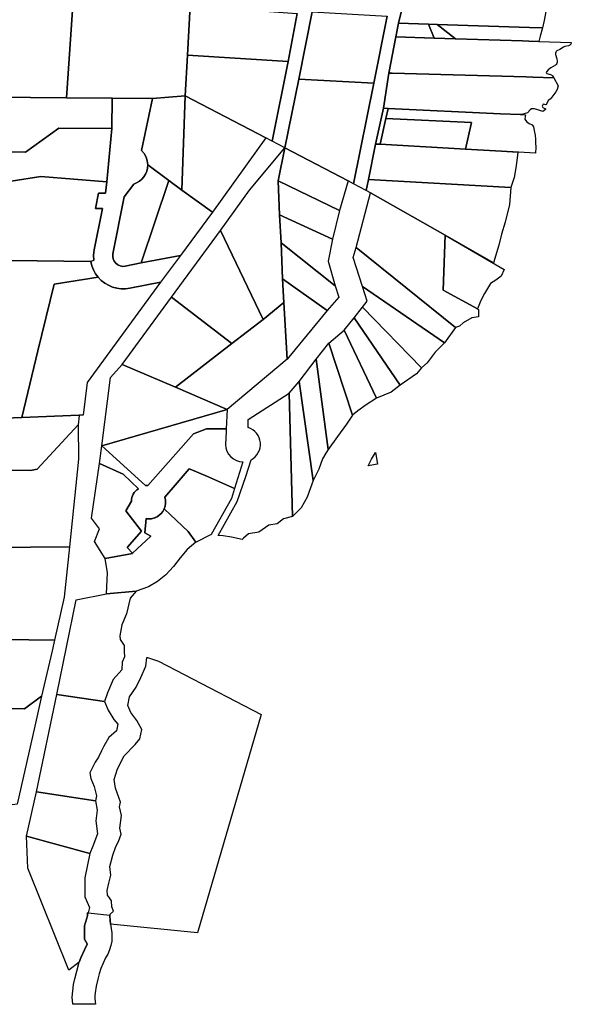
# Model space of a CAD drawing. Units: inches. Extents: x 468622 to 477645, y 5464625 to 5474175.
# Drawn here: x 475709 to 476199, y 5468284 to 5469160 of the extents above; entities that cross this region are included whole.
import ezdxf

# ---------------------------------------------------------------- set-up
doc = ezdxf.new("R2010")
doc.units = ezdxf.units.IN
doc.header["$MEASUREMENT"] = 0
doc.layers.add('BM_CAD', color=7, linetype='Continuous', true_color=0x72b32e)

msp = doc.modelspace()

# ---------------------------------------------------------------- linework, layer by layer
at = {"layer": 'BM_CAD'}
for points in [[(475664.57, 5469308.29), (475763.75, 5469307.47), (475765.14, 5469307.46), (475750.35, 5469090.45), (475654.04, 5469091.25), (475658.57, 5469190.91), (475664.22, 5469301.32)], [(475865.15, 5469254.91), (475863.48, 5469213.11), (475860.43, 5469172.06), (475857.94, 5469128.36), (475855.87, 5469092.19), (475826.88, 5469089.82), (475790.88, 5469090.11), (475750.35, 5469090.45), (475765.14, 5469307.46), (475868.06, 5469305.86)], [(476178.03, 5469173.48), (476177.56, 5469171.77), (476175.18, 5469159.06), (476173.83, 5469152.56), (476162.4, 5469152.93), (476080.15, 5469155.54), (476072.41, 5469155.79), (476045.73, 5469156.64), (476053.38, 5469188.35), (476104.06, 5469182.31)], [(475947.58, 5469122.59), (475857.94, 5469128.36), (475860.43, 5469172.06), (475955.65, 5469165.27)], [(475956.98, 5469107.09), (475969.05, 5469166.77), (476035.7, 5469163.08), (476023.7, 5469103.29)], [(476072.41, 5469155.79), (476077.39, 5469143.44), (476043.36, 5469144.52), (476045.73, 5469156.64)], [(476080.15, 5469155.54), (476096.45, 5469142.83), (476077.39, 5469143.44), (476072.41, 5469155.79)], [(476171.85, 5469145.23), (476170.54, 5469140.48), (476161.52, 5469140.76), (476156.01, 5469140.94), (476096.45, 5469142.83), (476080.15, 5469155.54), (476162.4, 5469152.93), (476173.83, 5469152.56)], [(476186.81, 5469121.86), (476186.52, 5469120.87), (476186, 5469120.06), (476185.27, 5469119.39), (476181.35, 5469117), (476179.01, 5469115.27), (476177.6, 5469113.83), (476177.13, 5469112.85), (476177.24, 5469112.37), (476177.71, 5469112.01), (476181.05, 5469111.04), (476182.14, 5469110.51), (476182.71, 5469110.02), (476184.02, 5469108.28), (476165.34, 5469108.78), (476159.24, 5469108.94), (476040.04, 5469112.15), (476037.04, 5469112.24), (476043.36, 5469144.52), (476077.39, 5469143.44), (476096.45, 5469142.83), (476156.01, 5469140.94), (476161.52, 5469140.76), (476170.54, 5469140.48), (476199.46, 5469139.56), (476198.97, 5469138.19), (476198.09, 5469137.29), (476196.82, 5469136.71), (476193.81, 5469135.91), (476192.4, 5469135.37), (476189.36, 5469133.38), (476186.61, 5469132.02), (476185.96, 5469131.52), (476185.63, 5469131.04), (476185.41, 5469130.01), (476185.51, 5469128.98), (476186.61, 5469125.01), (476186.88, 5469123.38)], [(475855.87, 5469092.19), (475857.94, 5469128.36), (475947.58, 5469122.59), (475933.3, 5469051.76), (475927.65, 5469054.71)], [(476182.05, 5469090.86), (476180.5, 5469089.06), (476178.99, 5469087.84), (476177.78, 5469085.35), (476176.78, 5469084.06), (476174.3, 5469084.86), (476173.61, 5469083.05), (476174.03, 5469081.81), (476176.44, 5469080.54), (476176.44, 5469080.02), (476175.35, 5469078.97), (476174.06, 5469078.08), (476173.23, 5469078.38), (476171.48, 5469079), (476169.53, 5469079.59), (476166.75, 5469080.49), (476163.92, 5469080.59), (476162.83, 5469079.57), (476160.55, 5469077.03), (476156.39, 5469075.93), (476154.03, 5469075.38), (476136.56, 5469076.21), (476036.46, 5469080.94), (476032.43, 5469081.12), (476037.04, 5469112.24), (476040.04, 5469112.15), (476159.24, 5469108.94), (476165.34, 5469108.78), (476184.02, 5469108.28), (476187.73, 5469100.96), (476187.01, 5469097.79), (476185.57, 5469095.67), (476184.04, 5469093.39)], [(475944.61, 5469045.85), (475956.98, 5469107.09), (476023.7, 5469103.29), (476005.72, 5469013.92), (476000.99, 5469016.39)], [(475653.38, 5469042.3), (475654.04, 5469091.25), (475750.35, 5469090.45), (475790.88, 5469090.11), (475790.57, 5469063.11), (475743.57, 5469063.5), (475713.9, 5469041.88)], [(475822.62, 5469030.74), (475822.24, 5469034.28), (475821.18, 5469037.67), (475819.48, 5469040.8), (475817.21, 5469043.53), (475826.88, 5469089.82), (475855.87, 5469092.19), (475852.95, 5469008.15), (475841.47, 5469016.76)], [(475880.09, 5468988.67), (475852.95, 5469008.15), (475855.87, 5469092.19), (475927.65, 5469054.71)], [(475816.66, 5468943.48), (475851.88, 5468950.04), (475834.08, 5468926.49), (475806.68, 5468921.01), (475802.82, 5468920.51), (475798.93, 5468920.52), (475795.08, 5468921.04), (475791.32, 5468922.07), (475787.74, 5468923.58), (475784.39, 5468925.55), (475781.32, 5468927.94), (475778.59, 5468930.72), (475776.25, 5468933.88), (475774.35, 5468937.32), (475772.9, 5468940.98), (475771.95, 5468944.8), (475774.78, 5468946.1), (475774.5, 5468950.55), (475774.97, 5468955), (475782.36, 5468991.93), (475776.17, 5468991.98), (475778.95, 5469005.7), (475785.14, 5469005.65), (475786.09, 5469015.65), (475790.57, 5469063.11), (475790.88, 5469090.11), (475826.88, 5469089.82), (475817.21, 5469043.53), (475819.48, 5469040.8), (475821.18, 5469037.67), (475822.24, 5469034.28), (475822.62, 5469030.74), (475822.39, 5469027.91), (475821.73, 5469025.15), (475820.65, 5469022.53), (475819.17, 5469020.11), (475817.33, 5469017.95), (475815.17, 5469016.1), (475812.76, 5469014.61), (475810.14, 5469013.52), (475801.77, 5469002.22), (475791.6, 5468951.61), (475791.49, 5468949.34), (475791.91, 5468947.11), (475792.85, 5468945.04), (475794.25, 5468943.25), (475796.04, 5468941.84), (475798.1, 5468940.89), (475800.33, 5468940.45), (475802.61, 5468940.55)], [(475816.66, 5468943.48), (475851.88, 5468950.04), (475834.08, 5468926.49), (475806.68, 5468921.01), (475802.82, 5468920.51), (475798.93, 5468920.52), (475795.08, 5468921.04), (475791.32, 5468922.07), (475787.74, 5468923.58), (475784.39, 5468925.55), (475781.32, 5468927.94), (475778.59, 5468930.72), (475776.25, 5468933.88), (475774.35, 5468937.32), (475772.9, 5468940.98), (475771.95, 5468944.8), (475774.78, 5468946.1), (475774.5, 5468950.55), (475774.97, 5468955), (475782.36, 5468991.93), (475776.17, 5468991.98), (475778.95, 5469005.7), (475785.14, 5469005.65), (475786.09, 5469015.65), (475790.57, 5469063.11), (475790.88, 5469090.11), (475826.88, 5469089.82), (475817.21, 5469043.53), (475819.48, 5469040.8), (475821.18, 5469037.67), (475822.24, 5469034.28), (475822.62, 5469030.74), (475822.39, 5469027.91), (475821.73, 5469025.15), (475820.65, 5469022.53), (475819.17, 5469020.11), (475817.33, 5469017.95), (475815.17, 5469016.1), (475812.76, 5469014.61), (475810.14, 5469013.52), (475801.77, 5469002.22), (475791.6, 5468951.61), (475791.49, 5468949.34), (475791.91, 5468947.11), (475792.85, 5468945.04), (475794.25, 5468943.25), (475796.04, 5468941.84), (475798.1, 5468940.89), (475800.33, 5468940.45), (475802.61, 5468940.55)], [(475816.66, 5468943.48), (475851.88, 5468950.04), (475834.08, 5468926.49), (475806.68, 5468921.01), (475802.82, 5468920.51), (475798.93, 5468920.52), (475795.08, 5468921.04), (475791.32, 5468922.07), (475787.74, 5468923.58), (475784.39, 5468925.55), (475781.32, 5468927.94), (475778.59, 5468930.72), (475776.25, 5468933.88), (475774.35, 5468937.32), (475772.9, 5468940.98), (475771.95, 5468944.8), (475774.78, 5468946.1), (475774.5, 5468950.55), (475774.97, 5468955), (475782.36, 5468991.93), (475776.17, 5468991.98), (475778.95, 5469005.7), (475785.14, 5469005.65), (475786.09, 5469015.65), (475790.57, 5469063.11), (475790.88, 5469090.11), (475826.88, 5469089.82), (475817.21, 5469043.53), (475819.48, 5469040.8), (475821.18, 5469037.67), (475822.24, 5469034.28), (475822.62, 5469030.74), (475822.39, 5469027.91), (475821.73, 5469025.15), (475820.65, 5469022.53), (475819.17, 5469020.11), (475817.33, 5469017.95), (475815.17, 5469016.1), (475812.76, 5469014.61), (475810.14, 5469013.52), (475801.77, 5469002.22), (475791.6, 5468951.61), (475791.49, 5468949.34), (475791.91, 5468947.11), (475792.85, 5468945.04), (475794.25, 5468943.25), (475796.04, 5468941.84), (475798.1, 5468940.89), (475800.33, 5468940.45), (475802.61, 5468940.55)], [(475816.66, 5468943.48), (475851.88, 5468950.04), (475834.08, 5468926.49), (475806.68, 5468921.01), (475802.82, 5468920.51), (475798.93, 5468920.52), (475795.08, 5468921.04), (475791.32, 5468922.07), (475787.74, 5468923.58), (475784.39, 5468925.55), (475781.32, 5468927.94), (475778.59, 5468930.72), (475776.25, 5468933.88), (475774.35, 5468937.32), (475772.9, 5468940.98), (475771.95, 5468944.8), (475774.78, 5468946.1), (475774.5, 5468950.55), (475774.97, 5468955), (475782.36, 5468991.93), (475776.17, 5468991.98), (475778.95, 5469005.7), (475785.14, 5469005.65), (475786.09, 5469015.65), (475790.57, 5469063.11), (475790.88, 5469090.11), (475826.88, 5469089.82), (475817.21, 5469043.53), (475819.48, 5469040.8), (475821.18, 5469037.67), (475822.24, 5469034.28), (475822.62, 5469030.74), (475822.39, 5469027.91), (475821.73, 5469025.15), (475820.65, 5469022.53), (475819.17, 5469020.11), (475817.33, 5469017.95), (475815.17, 5469016.1), (475812.76, 5469014.61), (475810.14, 5469013.52), (475801.77, 5469002.22), (475791.6, 5468951.61), (475791.49, 5468949.34), (475791.91, 5468947.11), (475792.85, 5468945.04), (475794.25, 5468943.25), (475796.04, 5468941.84), (475798.1, 5468940.89), (475800.33, 5468940.45), (475802.61, 5468940.55)], [(475816.66, 5468943.48), (475851.88, 5468950.04), (475834.08, 5468926.49), (475806.68, 5468921.01), (475802.82, 5468920.51), (475798.93, 5468920.52), (475795.08, 5468921.04), (475791.32, 5468922.07), (475787.74, 5468923.58), (475784.39, 5468925.55), (475781.32, 5468927.94), (475778.59, 5468930.72), (475776.25, 5468933.88), (475774.35, 5468937.32), (475772.9, 5468940.98), (475771.95, 5468944.8), (475774.78, 5468946.1), (475774.5, 5468950.55), (475774.97, 5468955), (475782.36, 5468991.93), (475776.17, 5468991.98), (475778.95, 5469005.7), (475785.14, 5469005.65), (475786.09, 5469015.65), (475790.57, 5469063.11), (475790.88, 5469090.11), (475826.88, 5469089.82), (475817.21, 5469043.53), (475819.48, 5469040.8), (475821.18, 5469037.67), (475822.24, 5469034.28), (475822.62, 5469030.74), (475822.39, 5469027.91), (475821.73, 5469025.15), (475820.65, 5469022.53), (475819.17, 5469020.11), (475817.33, 5469017.95), (475815.17, 5469016.1), (475812.76, 5469014.61), (475810.14, 5469013.52), (475801.77, 5469002.22), (475791.6, 5468951.61), (475791.49, 5468949.34), (475791.91, 5468947.11), (475792.85, 5468945.04), (475794.25, 5468943.25), (475796.04, 5468941.84), (475798.1, 5468940.89), (475800.33, 5468940.45), (475802.61, 5468940.55)], [(475816.66, 5468943.48), (475851.88, 5468950.04), (475834.08, 5468926.49), (475806.68, 5468921.01), (475802.82, 5468920.51), (475798.93, 5468920.52), (475795.08, 5468921.04), (475791.32, 5468922.07), (475787.74, 5468923.58), (475784.39, 5468925.55), (475781.32, 5468927.94), (475778.59, 5468930.72), (475776.25, 5468933.88), (475774.35, 5468937.32), (475772.9, 5468940.98), (475771.95, 5468944.8), (475774.78, 5468946.1), (475774.5, 5468950.55), (475774.97, 5468955), (475782.36, 5468991.93), (475776.17, 5468991.98), (475778.95, 5469005.7), (475785.14, 5469005.65), (475786.09, 5469015.65), (475790.57, 5469063.11), (475790.88, 5469090.11), (475826.88, 5469089.82), (475817.21, 5469043.53), (475819.48, 5469040.8), (475821.18, 5469037.67), (475822.24, 5469034.28), (475822.62, 5469030.74), (475822.39, 5469027.91), (475821.73, 5469025.15), (475820.65, 5469022.53), (475819.17, 5469020.11), (475817.33, 5469017.95), (475815.17, 5469016.1), (475812.76, 5469014.61), (475810.14, 5469013.52), (475801.77, 5469002.22), (475791.6, 5468951.61), (475791.49, 5468949.34), (475791.91, 5468947.11), (475792.85, 5468945.04), (475794.25, 5468943.25), (475796.04, 5468941.84), (475798.1, 5468940.89), (475800.33, 5468940.45), (475802.61, 5468940.55)], [(475816.66, 5468943.48), (475851.88, 5468950.04), (475834.08, 5468926.49), (475806.68, 5468921.01), (475802.82, 5468920.51), (475798.93, 5468920.52), (475795.08, 5468921.04), (475791.32, 5468922.07), (475787.74, 5468923.58), (475784.39, 5468925.55), (475781.32, 5468927.94), (475778.59, 5468930.72), (475776.25, 5468933.88), (475774.35, 5468937.32), (475772.9, 5468940.98), (475771.95, 5468944.8), (475774.78, 5468946.1), (475774.5, 5468950.55), (475774.97, 5468955), (475782.36, 5468991.93), (475776.17, 5468991.98), (475778.95, 5469005.7), (475785.14, 5469005.65), (475786.09, 5469015.65), (475790.57, 5469063.11), (475790.88, 5469090.11), (475826.88, 5469089.82), (475817.21, 5469043.53), (475819.48, 5469040.8), (475821.18, 5469037.67), (475822.24, 5469034.28), (475822.62, 5469030.74), (475822.39, 5469027.91), (475821.73, 5469025.15), (475820.65, 5469022.53), (475819.17, 5469020.11), (475817.33, 5469017.95), (475815.17, 5469016.1), (475812.76, 5469014.61), (475810.14, 5469013.52), (475801.77, 5469002.22), (475791.6, 5468951.61), (475791.49, 5468949.34), (475791.91, 5468947.11), (475792.85, 5468945.04), (475794.25, 5468943.25), (475796.04, 5468941.84), (475798.1, 5468940.89), (475800.33, 5468940.45), (475802.61, 5468940.55)], [(475816.66, 5468943.48), (475851.88, 5468950.04), (475834.08, 5468926.49), (475806.68, 5468921.01), (475802.82, 5468920.51), (475798.93, 5468920.52), (475795.08, 5468921.04), (475791.32, 5468922.07), (475787.74, 5468923.58), (475784.39, 5468925.55), (475781.32, 5468927.94), (475778.59, 5468930.72), (475776.25, 5468933.88), (475774.35, 5468937.32), (475772.9, 5468940.98), (475771.95, 5468944.8), (475774.78, 5468946.1), (475774.5, 5468950.55), (475774.97, 5468955), (475782.36, 5468991.93), (475776.17, 5468991.98), (475778.95, 5469005.7), (475785.14, 5469005.65), (475786.09, 5469015.65), (475790.57, 5469063.11), (475790.88, 5469090.11), (475826.88, 5469089.82), (475817.21, 5469043.53), (475819.48, 5469040.8), (475821.18, 5469037.67), (475822.24, 5469034.28), (475822.62, 5469030.74), (475822.39, 5469027.91), (475821.73, 5469025.15), (475820.65, 5469022.53), (475819.17, 5469020.11), (475817.33, 5469017.95), (475815.17, 5469016.1), (475812.76, 5469014.61), (475810.14, 5469013.52), (475801.77, 5469002.22), (475791.6, 5468951.61), (475791.49, 5468949.34), (475791.91, 5468947.11), (475792.85, 5468945.04), (475794.25, 5468943.25), (475796.04, 5468941.84), (475798.1, 5468940.89), (475800.33, 5468940.45), (475802.61, 5468940.55)], [(476025.35, 5469049.28), (476032.43, 5469081.12), (476036.46, 5469080.94), (476034.47, 5469071.98), (476029.35, 5469049.05)], [(476167.63, 5469050.21), (476167.79, 5469046.37), (476167.46, 5469041.16), (476137.35, 5469042.89), (476105.31, 5469044.72), (476110.56, 5469068.45), (476034.47, 5469071.98), (476036.46, 5469080.94), (476136.56, 5469076.21), (476154.03, 5469075.38), (476158.78, 5469075.15), (476158.28, 5469073.63), (476158.23, 5469071.48), (476159.74, 5469069.2), (476161.87, 5469067.63), (476164.5, 5469066.29), (476165.68, 5469064.69), (476166.52, 5469061.15), (476167.42, 5469057.2), (476167.73, 5469053.73)], [(476029.35, 5469049.05), (476034.47, 5469071.98), (476110.56, 5469068.45), (476105.31, 5469044.72)], [(475786.09, 5469015.65), (475727.6, 5469020.28), (475701.1, 5469016.28), (475653.04, 5469016.67), (475653.12, 5469022.59), (475653.38, 5469042.3), (475713.9, 5469041.88), (475743.57, 5469063.5), (475790.57, 5469063.11)], [(476018.98, 5469017.67), (476025.35, 5469049.28), (476029.35, 5469049.05), (476105.31, 5469044.72), (476137.35, 5469042.89), (476151.87, 5469042.06), (476150.44, 5469029.88), (476148.7, 5469019.57), (476145.51, 5469010.46)], [(475941.23, 5468961.48), (475942.64, 5468929.45), (475943.75, 5468908.36), (475925.17, 5468893.32), (475887.35, 5468972.2), (475913.29, 5469008.33), (475944.61, 5469045.85), (475938.71, 5469016.52), (475939.84, 5468986.4)], [(475938.71, 5469016.52), (475944.61, 5469045.85), (476000.99, 5469016.39), (475993.14, 5468990.1)], [(475810.14, 5469013.52), (475812.76, 5469014.61), (475815.17, 5469016.1), (475817.33, 5469017.95), (475819.17, 5469020.11), (475820.65, 5469022.53), (475821.73, 5469025.15), (475822.39, 5469027.91), (475822.62, 5469030.74), (475841.47, 5469016.76), (475816.66, 5468943.48), (475802.61, 5468940.55), (475800.33, 5468940.45), (475798.1, 5468940.89), (475796.04, 5468941.84), (475794.25, 5468943.25), (475792.85, 5468945.04), (475791.91, 5468947.11), (475791.49, 5468949.34), (475791.6, 5468951.61), (475801.77, 5469002.22)], [(475782.36, 5468991.93), (475774.97, 5468955), (475774.5, 5468950.55), (475774.78, 5468946.1), (475771.95, 5468944.8), (475652.1, 5468946.36), (475652.14, 5468949.44), (475653.04, 5469016.67), (475701.1, 5469016.28), (475727.6, 5469020.28), (475786.09, 5469015.65), (475785.14, 5469005.65), (475778.95, 5469005.7), (475776.17, 5468991.98)], [(475880.09, 5468988.67), (475851.88, 5468950.04), (475816.66, 5468943.48), (475841.47, 5469016.76), (475852.95, 5469008.15)], [(475939.84, 5468986.4), (475938.71, 5469016.52), (475993.14, 5468990.1), (475986.87, 5468964.49)], [(476130.32, 5468943.69), (476087.36, 5468968.08), (476020.79, 5469005.88), (476017.03, 5469008.01), (476018.98, 5469017.67), (476145.51, 5469010.46), (476144.59, 5468995.52), (476140.63, 5468979.82), (476137.3, 5468969.21), (476135.09, 5468959.22)], [(476085.55, 5468919.2), (476116.01, 5468902.59), (476116.94, 5468902.17), (476116.82, 5468895.42), (476110.93, 5468894.55), (476103.17, 5468890.24), (476100.06, 5468887.13), (476096.4, 5468886.08), (476007.99, 5468957.18), (476020.79, 5469005.88), (476087.36, 5468968.08)], [(475986.87, 5468964.49), (475983.06, 5468945.17), (475989.37, 5468923.13), (475941.23, 5468961.48), (475939.84, 5468986.4)], [(475843.89, 5468913.05), (475887.35, 5468972.2), (475925.17, 5468893.32), (475897.57, 5468871.98)], [(475942.64, 5468929.45), (475941.23, 5468961.48), (475989.37, 5468923.13), (475992.52, 5468912.99), (475982.35, 5468901.24)], [(476127.66, 5468925.19), (476124.75, 5468920.73), (476122.18, 5468916.28), (476119.09, 5468909.95), (476116.01, 5468902.59), (476085.55, 5468919.2), (476087.36, 5468968.08), (476139.84, 5468937.53), (476136.93, 5468931.71), (476132.29, 5468928.28)], [(476013.68, 5468922.4), (476005.48, 5468948.31), (476007.99, 5468957.18), (476096.4, 5468886.08), (476086.64, 5468872.36)], [(475724.91, 5468865.34), (475710.57, 5468805.96), (475650.2, 5468803.78), (475651.33, 5468888.62), (475652.1, 5468946.36), (475771.95, 5468944.8), (475772.9, 5468940.98), (475774.35, 5468937.32), (475776.25, 5468933.88), (475778.59, 5468930.72), (475739.25, 5468924.71)], [(475768.62, 5468837.2), (475765.06, 5468808.17), (475761.56, 5468808.03), (475710.57, 5468805.96), (475724.91, 5468865.34), (475739.25, 5468924.71), (475778.59, 5468930.72), (475781.32, 5468927.94), (475784.39, 5468925.55), (475787.74, 5468923.58), (475791.32, 5468922.07), (475795.08, 5468921.04), (475798.93, 5468920.52), (475802.82, 5468920.51), (475806.68, 5468921.01), (475834.08, 5468926.49)], [(475946.54, 5468857.98), (475943.75, 5468908.36), (475942.64, 5468929.45), (475982.35, 5468901.24)], [(476071.23, 5468854.51), (476066.08, 5468850.12), (476013.63, 5468904.18), (476017.71, 5468909.4), (476013.68, 5468922.4), (476086.64, 5468872.36), (476078.19, 5468864.17)], [(475843.89, 5468913.05), (475897.57, 5468871.98), (475847.27, 5468833.08), (475799.89, 5468853.07)], [(475925.17, 5468893.32), (475943.75, 5468908.36), (475946.54, 5468857.98), (475893.32, 5468813.09), (475847.27, 5468833.08), (475897.57, 5468871.98)], [(476047.23, 5468834.73), (476006.24, 5468894.56), (476013.63, 5468904.18), (476066.08, 5468850.12), (476061.84, 5468844.88)], [(476047.23, 5468834.73), (476039.22, 5468828.69), (476026.06, 5468823.07), (475997.24, 5468883.71), (476006.24, 5468894.56)], [(476009.56, 5468811.82), (476004.87, 5468808.11), (475983.8, 5468872.27), (475997.24, 5468883.71), (476026.06, 5468823.07), (476016.94, 5468817.25)], [(475991.51, 5468789.15), (475983.14, 5468777.51), (475972.45, 5468857.78), (475983.8, 5468872.27), (476004.87, 5468808.11), (475999.45, 5468799.97)], [(475983.14, 5468777.51), (475981.1, 5468774.19), (475977.99, 5468769.12), (475974.77, 5468759.99), (475969.93, 5468750.05), (475957.48, 5468838.14), (475972.45, 5468857.78)], [(475799.89, 5468853.07), (475847.27, 5468833.08), (475893.32, 5468813.09), (475781.89, 5468780.66), (475789.5, 5468841.7)], [(475959.17, 5468725.6), (475951.34, 5468718.05), (475948.41, 5468827.7), (475957.48, 5468838.14), (475969.93, 5468750.05), (475964.55, 5468735.02)], [(475943.26, 5468715.89), (475937.87, 5468711.31), (475930.32, 5468710.23), (475921.45, 5468704.05), (475912.29, 5468702.43), (475907.78, 5468698.56), (475906.59, 5468697.54), (475897.18, 5468699.69), (475889.74, 5468700.83), (475885.35, 5468701.1), (475902.17, 5468731.27), (475909.77, 5468753.44), (475914.51, 5468768.48), (475916.46, 5468769.67), (475918.21, 5468771.15), (475919.73, 5468772.86), (475920.98, 5468774.78), (475921.93, 5468776.86), (475922.57, 5468779.06), (475922.88, 5468781.33), (475922.85, 5468783.62), (475922.48, 5468785.88), (475921.79, 5468788.06), (475920.78, 5468790.11), (475919.49, 5468792), (475917.93, 5468793.68), (475916.14, 5468795.1), (475914.16, 5468796.25), (475912.03, 5468797.1), (475911.9, 5468804.22), (475948.41, 5468827.7), (475951.34, 5468718.05)], [(475863.35, 5468791.62), (475822.79, 5468745.47), (475820.54, 5468745.47), (475781.89, 5468780.66), (475893.32, 5468813.09), (475892.4, 5468795.82), (475874.82, 5468795.82)], [(475761.56, 5468808.03), (475761.56, 5468807.75), (475760.82, 5468799.54), (475724.23, 5468759.96), (475718.44, 5468758.84), (475693.24, 5468759.21), (475649.62, 5468760.15), (475650.2, 5468803.78), (475710.57, 5468805.96)], [(475761.03, 5468769.02), (475752.99, 5468690.89), (475648.68, 5468690.16), (475649.62, 5468760.15), (475693.24, 5468759.21), (475718.44, 5468758.84), (475724.23, 5468759.96), (475760.82, 5468799.54)], [(475829.27, 5468716.9), (475829.01, 5468716.8), (475828.72, 5468716.69), (475826.07, 5468716.01), (475825.72, 5468715.95), (475825.38, 5468715.91), (475825.03, 5468715.88), (475822.37, 5468715.89), (475822.23, 5468715.9), (475822.08, 5468715.92), (475821.94, 5468715.94), (475821.25, 5468716.04), (475819.91, 5468703.51), (475825.5, 5468700.38), (475809.17, 5468685.38), (475804.23, 5468690.32), (475817.2, 5468704.86), (475803.1, 5468722.99), (475808.02, 5468731.48), (475808.16, 5468733.15), (475808.5, 5468734.78), (475809.04, 5468736.36), (475809.77, 5468737.86), (475810.68, 5468739.26), (475811.76, 5468740.53), (475812.99, 5468741.66), (475814.35, 5468742.63), (475800.71, 5468755.68), (475779.68, 5468764.96), (475781.89, 5468780.66), (475820.54, 5468745.47), (475822.79, 5468745.47), (475863.35, 5468791.62), (475874.82, 5468795.82), (475892.4, 5468795.82), (475892.39, 5468795.82), (475892.27, 5468793.54), (475891.77, 5468781.87), (475892.14, 5468778.9), (475893.07, 5468776.05), (475894.53, 5468773.42), (475896.46, 5468771.13), (475898.8, 5468769.25), (475901.45, 5468767.85), (475904.32, 5468766.98), (475907.31, 5468766.68), (475899.87, 5468742.79), (475875.82, 5468753.41), (475860.42, 5468760.05), (475859.59, 5468760.41), (475847.05, 5468745.95), (475837.78, 5468735.25), (475838.38, 5468732.61), (475838.5, 5468729.91), (475838.13, 5468727.23), (475837.27, 5468724.66), (475837.21, 5468724.52), (475837.14, 5468724.37), (475837.07, 5468724.23), (475835.95, 5468722.28), (475834.55, 5468720.53), (475832.9, 5468719.01), (475831.03, 5468717.75), (475830.92, 5468717.69), (475830.81, 5468717.63), (475830.7, 5468717.56), (475829.6, 5468717.03), (475829.34, 5468716.93)], [(475829.27, 5468716.9), (475829.01, 5468716.8), (475828.72, 5468716.69), (475826.07, 5468716.01), (475825.72, 5468715.95), (475825.38, 5468715.91), (475825.03, 5468715.88), (475822.37, 5468715.89), (475822.23, 5468715.9), (475822.08, 5468715.92), (475821.94, 5468715.94), (475821.25, 5468716.04), (475819.91, 5468703.51), (475825.5, 5468700.38), (475809.17, 5468685.38), (475804.23, 5468690.32), (475817.2, 5468704.86), (475803.1, 5468722.99), (475808.02, 5468731.48), (475808.16, 5468733.15), (475808.5, 5468734.78), (475809.04, 5468736.36), (475809.77, 5468737.86), (475810.68, 5468739.26), (475811.76, 5468740.53), (475812.99, 5468741.66), (475814.35, 5468742.63), (475800.71, 5468755.68), (475779.68, 5468764.96), (475781.89, 5468780.66), (475820.54, 5468745.47), (475822.79, 5468745.47), (475863.35, 5468791.62), (475874.82, 5468795.82), (475892.4, 5468795.82), (475892.39, 5468795.82), (475892.27, 5468793.54), (475891.77, 5468781.87), (475892.14, 5468778.9), (475893.07, 5468776.05), (475894.53, 5468773.42), (475896.46, 5468771.13), (475898.8, 5468769.25), (475901.45, 5468767.85), (475904.32, 5468766.98), (475907.31, 5468766.68), (475899.87, 5468742.79), (475875.82, 5468753.41), (475860.42, 5468760.05), (475859.59, 5468760.41), (475847.05, 5468745.95), (475837.78, 5468735.25), (475838.38, 5468732.61), (475838.5, 5468729.91), (475838.13, 5468727.23), (475837.27, 5468724.66), (475837.21, 5468724.52), (475837.14, 5468724.37), (475837.07, 5468724.23), (475835.95, 5468722.28), (475834.55, 5468720.53), (475832.9, 5468719.01), (475831.03, 5468717.75), (475830.92, 5468717.69), (475830.81, 5468717.63), (475830.7, 5468717.56), (475829.6, 5468717.03), (475829.34, 5468716.93)], [(475829.27, 5468716.9), (475829.01, 5468716.8), (475828.72, 5468716.69), (475826.07, 5468716.01), (475825.72, 5468715.95), (475825.38, 5468715.91), (475825.03, 5468715.88), (475822.37, 5468715.89), (475822.23, 5468715.9), (475822.08, 5468715.92), (475821.94, 5468715.94), (475821.25, 5468716.04), (475819.91, 5468703.51), (475825.5, 5468700.38), (475809.17, 5468685.38), (475804.23, 5468690.32), (475817.2, 5468704.86), (475803.1, 5468722.99), (475808.02, 5468731.48), (475808.16, 5468733.15), (475808.5, 5468734.78), (475809.04, 5468736.36), (475809.77, 5468737.86), (475810.68, 5468739.26), (475811.76, 5468740.53), (475812.99, 5468741.66), (475814.35, 5468742.63), (475800.71, 5468755.68), (475779.68, 5468764.96), (475781.89, 5468780.66), (475820.54, 5468745.47), (475822.79, 5468745.47), (475863.35, 5468791.62), (475874.82, 5468795.82), (475892.4, 5468795.82), (475892.39, 5468795.82), (475892.27, 5468793.54), (475891.77, 5468781.87), (475892.14, 5468778.9), (475893.07, 5468776.05), (475894.53, 5468773.42), (475896.46, 5468771.13), (475898.8, 5468769.25), (475901.45, 5468767.85), (475904.32, 5468766.98), (475907.31, 5468766.68), (475899.87, 5468742.79), (475875.82, 5468753.41), (475860.42, 5468760.05), (475859.59, 5468760.41), (475847.05, 5468745.95), (475837.78, 5468735.25), (475838.38, 5468732.61), (475838.5, 5468729.91), (475838.13, 5468727.23), (475837.27, 5468724.66), (475837.21, 5468724.52), (475837.14, 5468724.37), (475837.07, 5468724.23), (475835.95, 5468722.28), (475834.55, 5468720.53), (475832.9, 5468719.01), (475831.03, 5468717.75), (475830.92, 5468717.69), (475830.81, 5468717.63), (475830.7, 5468717.56), (475829.6, 5468717.03), (475829.34, 5468716.93)], [(475829.27, 5468716.9), (475829.01, 5468716.8), (475828.72, 5468716.69), (475826.07, 5468716.01), (475825.72, 5468715.95), (475825.38, 5468715.91), (475825.03, 5468715.88), (475822.37, 5468715.89), (475822.23, 5468715.9), (475822.08, 5468715.92), (475821.94, 5468715.94), (475821.25, 5468716.04), (475819.91, 5468703.51), (475825.5, 5468700.38), (475809.17, 5468685.38), (475804.23, 5468690.32), (475817.2, 5468704.86), (475803.1, 5468722.99), (475808.02, 5468731.48), (475808.16, 5468733.15), (475808.5, 5468734.78), (475809.04, 5468736.36), (475809.77, 5468737.86), (475810.68, 5468739.26), (475811.76, 5468740.53), (475812.99, 5468741.66), (475814.35, 5468742.63), (475800.71, 5468755.68), (475779.68, 5468764.96), (475781.89, 5468780.66), (475820.54, 5468745.47), (475822.79, 5468745.47), (475863.35, 5468791.62), (475874.82, 5468795.82), (475892.4, 5468795.82), (475892.39, 5468795.82), (475892.27, 5468793.54), (475891.77, 5468781.87), (475892.14, 5468778.9), (475893.07, 5468776.05), (475894.53, 5468773.42), (475896.46, 5468771.13), (475898.8, 5468769.25), (475901.45, 5468767.85), (475904.32, 5468766.98), (475907.31, 5468766.68), (475899.87, 5468742.79), (475875.82, 5468753.41), (475860.42, 5468760.05), (475859.59, 5468760.41), (475847.05, 5468745.95), (475837.78, 5468735.25), (475838.38, 5468732.61), (475838.5, 5468729.91), (475838.13, 5468727.23), (475837.27, 5468724.66), (475837.21, 5468724.52), (475837.14, 5468724.37), (475837.07, 5468724.23), (475835.95, 5468722.28), (475834.55, 5468720.53), (475832.9, 5468719.01), (475831.03, 5468717.75), (475830.92, 5468717.69), (475830.81, 5468717.63), (475830.7, 5468717.56), (475829.6, 5468717.03), (475829.34, 5468716.93)], [(476018.58, 5468763.09), (476021.82, 5468769.08), (476025.25, 5468774.96), (476026.97, 5468764.47)], [(475779.74, 5468707.04), (475772.69, 5468716.51), (475779.68, 5468764.96), (475800.71, 5468755.68), (475814.35, 5468742.63), (475812.99, 5468741.66), (475811.76, 5468740.53), (475810.68, 5468739.26), (475809.77, 5468737.86), (475809.04, 5468736.36), (475808.5, 5468734.78), (475808.16, 5468733.15), (475808.02, 5468731.48), (475803.1, 5468722.99), (475817.2, 5468704.86), (475804.23, 5468690.32), (475809.17, 5468685.38), (475808.94, 5468685.17), (475784.61, 5468680.58), (475775.37, 5468695.64)], [(475858.53, 5468704.53), (475837.27, 5468724.66), (475838.13, 5468727.23), (475838.5, 5468729.91), (475838.38, 5468732.61), (475837.78, 5468735.25), (475847.05, 5468745.95), (475859.59, 5468760.41), (475860.42, 5468760.05), (475875.82, 5468753.41), (475899.87, 5468742.79), (475899.86, 5468742.77), (475897.17, 5468734.1), (475878.96, 5468702.08), (475865.58, 5468695.02), (475865.54, 5468694.98)], [(475831.03, 5468717.75), (475832.9, 5468719.01), (475834.55, 5468720.53), (475835.95, 5468722.28), (475837.07, 5468724.23), (475837.14, 5468724.37), (475837.21, 5468724.52), (475837.27, 5468724.66), (475858.53, 5468704.53), (475865.54, 5468694.98), (475857.79, 5468688.69), (475851.47, 5468681.15), (475845.39, 5468673.61), (475838.57, 5468666.07), (475831.27, 5468660.23), (475823.24, 5468655.36), (475812.29, 5468651.47), (475785.82, 5468649.28), (475786.79, 5468667.72), (475784.61, 5468680.58), (475808.94, 5468685.17), (475809.17, 5468685.38), (475825.5, 5468700.38), (475819.91, 5468703.51), (475821.25, 5468716.04), (475821.94, 5468715.94), (475822.08, 5468715.92), (475822.23, 5468715.9), (475822.37, 5468715.89), (475825.03, 5468715.88), (475825.38, 5468715.91), (475825.72, 5468715.95), (475826.07, 5468716.01), (475828.72, 5468716.69), (475829.01, 5468716.8), (475829.27, 5468716.9), (475829.34, 5468716.93), (475829.6, 5468717.03), (475830.7, 5468717.56), (475830.81, 5468717.63), (475830.92, 5468717.69)], [(475648.68, 5468690.16), (475752.99, 5468690.89), (475748.39, 5468646.18), (475739.62, 5468607.8), (475647.6, 5468609.21)], [(475799.55, 5468621.65), (475797.71, 5468611.77), (475798.14, 5468608.57), (475801.77, 5468603.24), (475801.56, 5468597.9), (475801.98, 5468593.21), (475799.81, 5468588.51), (475799.58, 5468581.65), (475791.74, 5468572.93), (475786.83, 5468560.98), (475784.05, 5468553.51), (475741.8, 5468559.7), (475758.87, 5468643.78), (475785.82, 5468649.28), (475812.29, 5468651.47), (475807.05, 5468645.23), (475803.81, 5468631.27)], [(475646.78, 5468547.85), (475647.6, 5468609.21), (475739.62, 5468607.8), (475737.45, 5468598.32), (475728.23, 5468557.99), (475712.84, 5468546.95)], [(475795.6, 5468493.56), (475801.77, 5468505.01), (475811.45, 5468515.28), (475815.56, 5468520.26), (475817.32, 5468528.48), (475812.92, 5468536.4), (475807.64, 5468543.74), (475804.99, 5468549.9), (475806.46, 5468557.53), (475812.33, 5468566.04), (475816.44, 5468574.84), (475820.84, 5468584.82), (475821.91, 5468592.62), (475822.29, 5468592.49), (475832.31, 5468589.2), (475923.43, 5468541.86), (475866.77, 5468347.68), (475789.52, 5468355.32), (475789.14, 5468358.86), (475789.01, 5468362.42), (475789.18, 5468364.32), (475792.23, 5468366.75), (475790.71, 5468370.71), (475790.4, 5468376.19), (475788.66, 5468378.69), (475786.75, 5468381.06), (475786.44, 5468385.33), (475787.96, 5468391.72), (475789.79, 5468399.03), (475788.88, 5468406.64), (475791.62, 5468416.69), (475794.36, 5468424.3), (475796.49, 5468428.87), (475798.93, 5468435.26), (475797.71, 5468440.74), (475799.23, 5468452.01), (475797.36, 5468459.81), (475798.25, 5468463.92), (475793.84, 5468476.25), (475792.67, 5468483.88)], [(475712.84, 5468546.95), (475728.23, 5468557.99), (475722.17, 5468531.48), (475706.32, 5468462.1), (475645.53, 5468453.77), (475646.32, 5468513.42), (475646.77, 5468547.08), (475646.78, 5468547.85)], [(475792.59, 5468537.51), (475796, 5468533.24), (475794.72, 5468527.27), (475788.11, 5468521.29), (475783.63, 5468513.61), (475781.6, 5468509.54), (475778.75, 5468503.8), (475775.95, 5468499.31), (475771.18, 5468490.08), (475772.1, 5468485.01), (475774.88, 5468477.76), (475777.01, 5468469.44), (475776.16, 5468464.96), (475723.79, 5468473.14), (475741.8, 5468559.7), (475784.05, 5468553.51), (475787.47, 5468545.62)], [(475714.71, 5468433.54), (475723.79, 5468473.14), (475776.16, 5468464.96), (475777.63, 5468456.6), (475776.41, 5468447.16), (475777.94, 5468435.59), (475773.87, 5468424.58), (475771.24, 5468418.23)], [(475714.71, 5468433.54), (475771.24, 5468418.23), (475766.76, 5468396.68), (475766.76, 5468379.55), (475770.93, 5468370.12), (475769.66, 5468365.29), (475769.04, 5468365.35), (475769.01, 5468362.85), (475768.19, 5468359.76), (475766.37, 5468353.98), (475766.37, 5468348.8), (475766.37, 5468342.1), (475768.67, 5468337.71), (475768.75, 5468337.47), (475766.35, 5468332.37), (475763.09, 5468325.46), (475761.69, 5468321.6), (475752.36, 5468314.39), (475715.82, 5468405.14)], [(475766.35, 5468332.37), (475768.75, 5468337.47), (475768.67, 5468337.71), (475766.37, 5468342.1), (475766.37, 5468348.8), (475766.37, 5468353.98), (475768.19, 5468359.76), (475769.01, 5468362.85), (475769.04, 5468365.35), (475769.66, 5468365.29), (475789.01, 5468363.36), (475789.01, 5468362.42), (475789.14, 5468358.86), (475789.52, 5468355.32), (475790.17, 5468351.56), (475790.56, 5468347.76), (475790.71, 5468343.94), (475790.6, 5468340.12), (475789.74, 5468336.23), (475788.52, 5468332.43), (475786.98, 5468328.76), (475785.1, 5468325.25), (475782.91, 5468320.69), (475781.01, 5468316.01), (475779.42, 5468311.21), (475778.14, 5468306.32), (475776.76, 5468300.29), (475775.78, 5468294.19), (475775.6, 5468291.65), (475775.63, 5468289.1), (475775.85, 5468286.56), (475776.28, 5468284.05), (475757.34, 5468284.12), (475755.85, 5468284.13), (475755.52, 5468290.25), (475755.86, 5468296.16), (475756.62, 5468301.61), (475757.64, 5468306.63), (475761.19, 5468320.23), (475761.69, 5468321.6), (475763.09, 5468325.46)]]:
    msp.add_lwpolyline(points, close=True, dxfattribs=at)
for points in [[(476053.38, 5469188.35), (476045.73, 5469156.64), (476043.36, 5469144.52), (476037.04, 5469112.24), (476032.43, 5469081.12), (476025.35, 5469049.28), (476018.98, 5469017.67), (476017.03, 5469008.01), (476005.72, 5469013.92), (476023.7, 5469103.29), (476035.7, 5469163.08)], [(475969.05, 5469166.77), (475956.98, 5469107.09), (475944.61, 5469045.85), (475933.3, 5469051.76), (475947.58, 5469122.59), (475955.65, 5469165.27)]]:
    msp.add_lwpolyline(points, dxfattribs=at)

doc.saveas('drawing.dxf')
